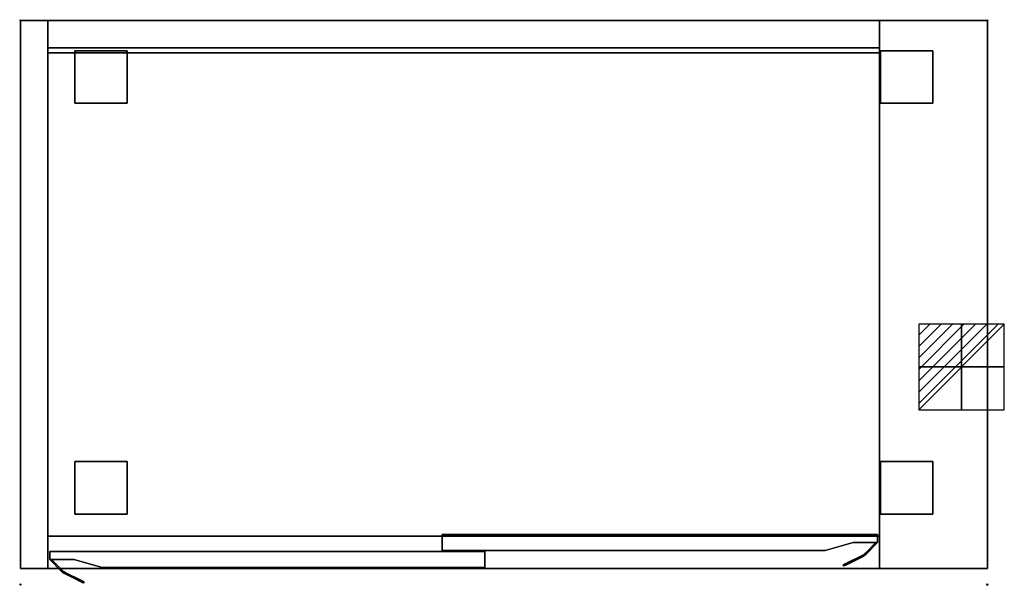
# Model space of a CAD drawing. Extents: x -1 to 1221, y -701 to 1.
import ezdxf

# ---------------------------------------------------------------- set-up
doc = ezdxf.new("R2010")
doc.units = 0
doc.header["$PDMODE"] = 35
doc.linetypes.add('NASCOSTA', pattern=[0.381, 0.254, -0.127])
for name, color, linetype in [('IQ_200_3D', 1, 'Continuous'), ('IQ_204_2D', 7, 'Continuous'), ('IQ_204_3D', 7, 'Continuous'), ('IQ_CON_ELECTRICITY_INT', 7, 'Continuous'), ('IQ_INS_3D', 3, 'Continuous')]:
    doc.layers.add(name, color=color, linetype=linetype)

# ---------------------------------------------------------------- blocks, each defined once
blk = doc.blocks.new('*X0')
at = {"color": 0}
for p, q in [((286.774344, 2204.447934), (296.618251, 2214.291842)), ((286.774344, 2205.862148), (295.204037, 2214.291842)), ((286.774344, 2207.276361), (293.789824, 2214.291842)), ((286.774344, 2208.690575), (292.37561, 2214.291842)), ((286.774344, 2210.104788), (290.961397, 2214.291842)), ((286.774344, 2211.519002), (289.547183, 2214.291842)), ((286.774344, 2212.933216), (288.13297, 2214.291842))]:
    blk.add_line(p, q, dxfattribs=at)
blk = doc.blocks.new('ELECTRICITY')
for p, q in [((2.121, 2.121), (-2.121, 2.121)), ((-2.121, 2.121), (-2.121, -2.121)), ((-2.121, -2.121), (2.121, 2.121)), ((2.121, -2.121), (2.121, 2.121)), ((-2.121, -2.121), (2.121, -2.121))]:
    blk.add_line(p, q)
at = {"extrusion": (-1, 0, 0)}
for p, q in [((0, -2.121, 2.121), (0, 2.121, 2.121)), ((0, 2.121, -2.121), (0, -2.121, -2.121)), ((0, 2.121, 2.121), (0, 2.121, -2.121)), ((0, 2.121, -2.121), (0, -2.121, 2.121)), ((0, -2.121, -2.121), (0, -2.121, 2.121))]:
    blk.add_line(p, q, dxfattribs=at)
at = {"extrusion": (0, -1, 0)}
for p, q in [((2.121, 0, 2.121), (-2.121, 0, 2.121)), ((-2.121, 0, -2.121), (2.121, 0, -2.121)), ((-2.121, 0, 2.121), (-2.121, 0, -2.121)), ((-2.121, 0, -2.121), (2.121, 0, 2.121)), ((2.121, 0, -2.121), (2.121, 0, 2.121))]:
    blk.add_line(p, q, dxfattribs=at)
at = {"xscale": 0.4000000000000909, "yscale": 0.4000000000000909, "zscale": 0.4000000000000909}
blk.add_blockref('*X0', (-116.831, -883.595), dxfattribs=at)
at = {"extrusion": (-1, 0, 0), "xscale": 0.3999999999999773, "yscale": 0.3999999999999773, "zscale": 0.3999999999999773}
blk.add_blockref('*X0', (-116.831, -883.595), dxfattribs=at)
at = {"extrusion": (0, -1, 0), "xscale": 0.4000000000000909, "yscale": 0.4000000000000909, "zscale": 0.4000000000000909}
blk.add_blockref('*X0', (-116.831, -883.595), dxfattribs=at)

msp = doc.modelspace()

# ---------------------------------------------------------------- linework, layer by layer
at = {"layer": 'IQ_200_3D', "extrusion": (-1.83697e-16, 0, -1), "elevation": -187.5}
msp.add_lwpolyline([(-1033.5, -648), (-998.5, -658), (-523.5, -658), (-523.5, -638), (-1063.5, -638), (-1063.5, -648)], close=True, dxfattribs=at)
at = {"layer": 'IQ_200_3D', "extrusion": (1.83697e-16, 0, -1), "elevation": -187.5}
msp.add_lwpolyline([(-66.5, -669), (-101.5, -679), (-576.5, -679), (-576.5, -659), (-36.5, -659), (-36.5, -669)], close=True, dxfattribs=at)
at = {"layer": 'IQ_200_3D'}
for points in [[(0, -680, 150), (0, 0, 150), (34, 0, 150), (34, -680, 150)], [(0, -680, 860), (34, -680, 860), (34, 0, 860), (0, 0, 860)], [(0, 0, 150), (0, 0, 860), (34, 0, 860), (34, 0, 150)], [(0, -680, 150), (0, -680, 860), (0, 0, 860), (0, 0, 150)], [(1066, -34, 150), (34, -34, 150), (34, 0, 150), (1066, 0, 150)], [(34, -34, 150), (34, -34, 826), (34, 0, 826), (34, 0, 150)], [(1066, 0, 150), (34, 0, 150), (34, 0, 826), (1066, 0, 826)], [(34, -680, 150), (34, 0, 150), (34, 0, 860), (34, -680, 860)], [(1066, 0, 860), (34, 0, 860), (34, 0, 826), (1066, 0, 826)], [(1066, 0, 860), (1066, -40, 860), (34, -40, 860), (34, 0, 860)], [(1066, -680, 150), (1066, 0, 150), (1200, 0, 150), (1200, -680, 150)], [(1200, 0, 860), (1066, 0, 860), (1066, -680, 860), (1200, -680, 860)], [(1066, 0, 150), (1066, 0, 860), (1200, 0, 860), (1200, 0, 150)], [(1066, -680, 860), (1066, 0, 860), (1066, 0, 150), (1066, -680, 150)], [(1200, 0, 150), (1200, 0, 860), (1200, -680, 860), (1200, -680, 150)], [(1066, 0, 826), (34, 0, 826), (34, -40, 826), (1066, -40, 826)], [(1066, -34, 150), (1066, 0, 150), (1066, 0, 826), (1066, -34, 826)], [(1066, -34, 184), (1066, -34, 150), (34, -34, 150), (34, -34, 184)], [(1066, -680, 184), (1066, -34, 184), (34, -34, 184), (34, -680, 184)], [(1066, -680, 150), (34, -680, 150), (34, -34, 150), (1066, -34, 150)], [(1066, -34, 150), (1066, -34, 826), (34, -34, 826), (34, -34, 150)], [(1066, -40, 860), (1066, -40, 826), (34, -40, 826), (34, -40, 860)], [(67.5, -102.5, 30), (67.5, -37.5, 30), (132.5, -37.5, 30), (132.5, -102.5, 30)], [(67.5, -102.5, 150), (132.5, -102.5, 150), (132.5, -37.5, 150), (67.5, -37.5, 150)], [(67.5, -37.5, 30), (67.5, -37.5, 150), (132.5, -37.5, 150), (132.5, -37.5, 30)], [(67.5, -102.5, 30), (67.5, -102.5, 150), (67.5, -37.5, 150), (67.5, -37.5, 30)], [(132.5, -102.5, 30), (132.5, -37.5, 30), (132.5, -37.5, 150), (132.5, -102.5, 150)], [(1067.5, -102.5, 30), (1067.5, -37.5, 30), (1132.5, -37.5, 30), (1132.5, -102.5, 30)], [(1067.5, -102.5, 150), (1132.5, -102.5, 150), (1132.5, -37.5, 150), (1067.5, -37.5, 150)], [(1067.5, -37.5, 30), (1067.5, -37.5, 150), (1132.5, -37.5, 150), (1132.5, -37.5, 30)], [(1067.5, -102.5, 30), (1067.5, -102.5, 150), (1067.5, -37.5, 150), (1067.5, -37.5, 30)], [(1132.5, -102.5, 30), (1132.5, -37.5, 30), (1132.5, -37.5, 150), (1132.5, -102.5, 150)], [(67.5, -102.5, 30), (132.5, -102.5, 30), (132.5, -102.5, 150), (67.5, -102.5, 150)], [(1067.5, -102.5, 30), (1132.5, -102.5, 30), (1132.5, -102.5, 150), (1067.5, -102.5, 150)], [(67.5, -612.5, 30), (67.5, -547.5, 30), (132.5, -547.5, 30), (132.5, -612.5, 30)], [(67.5, -612.5, 150), (132.5, -612.5, 150), (132.5, -547.5, 150), (67.5, -547.5, 150)], [(67.5, -547.5, 30), (67.5, -547.5, 150), (132.5, -547.5, 150), (132.5, -547.5, 30)], [(67.5, -612.5, 30), (67.5, -612.5, 150), (67.5, -547.5, 150), (67.5, -547.5, 30)], [(132.5, -612.5, 30), (132.5, -547.5, 30), (132.5, -547.5, 150), (132.5, -612.5, 150)], [(1067.5, -612.5, 30), (1067.5, -547.5, 30), (1132.5, -547.5, 30), (1132.5, -612.5, 30)], [(1067.5, -612.5, 150), (1132.5, -612.5, 150), (1132.5, -547.5, 150), (1067.5, -547.5, 150)], [(1067.5, -547.5, 30), (1067.5, -547.5, 150), (1132.5, -547.5, 150), (1132.5, -547.5, 30)], [(1067.5, -612.5, 30), (1067.5, -612.5, 150), (1067.5, -547.5, 150), (1067.5, -547.5, 30)], [(1132.5, -612.5, 30), (1132.5, -547.5, 30), (1132.5, -547.5, 150), (1132.5, -612.5, 150)], [(67.5, -612.5, 30), (132.5, -612.5, 30), (132.5, -612.5, 150), (67.5, -612.5, 150)], [(1067.5, -612.5, 30), (1132.5, -612.5, 30), (1132.5, -612.5, 150), (1067.5, -612.5, 150)], [(1066, -640, 860), (34, -640, 860), (34, -640, 826), (1066, -640, 826)], [(1066, -640, 860), (1066, -680, 860), (34, -680, 860), (34, -640, 860)], [(1066, -640, 826), (34, -640, 826), (34, -680, 826), (1066, -680, 826)], [(523.5, -658, 187.5), (523.5, -638, 187.5), (523.5, -638, 822.5), (523.5, -658, 822.5)], [(523.5, -638, 187.5), (1063.5, -638, 187.5), (1063.5, -638, 822.5), (523.5, -638, 822.5)], [(1063.5, -638, 187.5), (1063.5, -648, 187.5), (1063.5, -648, 822.5), (1063.5, -638, 822.5)], [(576.5, -659, 187.5), (36.5, -659, 187.5), (36.5, -659, 822.5), (576.5, -659, 822.5)], [(36.5, -659, 187.5), (36.5, -669, 187.5), (36.5, -669, 822.5), (36.5, -659, 822.5)], [(998.5, -658, 187.5), (523.5, -658, 187.5), (523.5, -658, 822.5), (998.5, -658, 822.5)], [(576.5, -679, 187.5), (576.5, -659, 187.5), (576.5, -659, 822.5), (576.5, -679, 822.5)], [(1033.5, -648, 187.5), (998.5, -658, 187.5), (998.5, -658, 822.5), (1033.5, -648, 822.5)], [(1063.5, -648, 187.5), (1033.5, -648, 187.5), (1033.5, -648, 822.5), (1063.5, -648, 822.5)], [(1049.2, -660.5, 187.5), (1061.4, -648, 187.5), (1061.4, -648, 822.5), (1049.2, -660.5, 822.5)], [(1061.4, -648, 187.5), (1063.5, -648, 187.5), (1049.9, -661.9, 187.5), (1049.2, -660.5, 187.5)], [(1049.9, -661.9, 822.5), (1049.2, -660.5, 822.5), (1061.4, -648, 822.5), (1063.5, -648, 822.5)], [(1063.5, -648, 187.5), (1049.9, -661.9, 187.5), (1049.9, -661.9, 822.5), (1063.5, -648, 822.5)], [(1061.4, -648, 187.5), (1063.5, -648, 187.5), (1063.5, -648, 822.5), (1061.4, -648, 822.5)], [(36.5, -669, 187.5), (66.5, -669, 187.5), (66.5, -669, 822.5), (36.5, -669, 822.5)], [(38.6, -669, 187.5), (36.5, -669, 187.5), (36.5, -669, 822.5), (38.6, -669, 822.5)], [(36.5, -669, 187.5), (50.1, -682.9, 187.5), (50.1, -682.9, 822.5), (36.5, -669, 822.5)], [(38.6, -669, 187.5), (36.5, -669, 187.5), (50.1, -682.9, 187.5), (50.8, -681.5, 187.5)], [(50.1, -682.9, 822.5), (50.8, -681.5, 822.5), (38.6, -669, 822.5), (36.5, -669, 822.5)], [(50.8, -681.5, 187.5), (38.6, -669, 187.5), (38.6, -669, 822.5), (50.8, -681.5, 822.5)], [(66.5, -669, 187.5), (101.5, -679, 187.5), (101.5, -679, 822.5), (66.5, -669, 822.5)], [(1024.3, -674, 782.7), (1025, -675.4, 782.7), (1044.4, -665.9, 813), (1043.7, -664.6, 813)], [(1044.4, -665.9, 187.5), (1043.7, -664.6, 187.5), (1030, -671.3, 187.5), (1030.6, -672.6, 187.5)], [(0, -680, 150), (34, -680, 150), (34, -680, 860), (0, -680, 860)], [(1066, -680, 184), (34, -680, 184), (34, -680, 150), (1066, -680, 150)], [(1066, -680, 860), (1066, -680, 826), (34, -680, 826), (34, -680, 860)], [(101.5, -679, 187.5), (576.5, -679, 187.5), (576.5, -679, 822.5), (101.5, -679, 822.5)], [(1021.7, -677, 197.5), (1021, -675.7, 197.5), (1021, -675.7, 771.1), (1021.7, -677, 771.1)], [(1200, -680, 860), (1066, -680, 860), (1066, -680, 150), (1200, -680, 150)], [(55.6, -686.9, 187.5), (56.3, -685.6, 187.5), (70, -692.3, 187.5), (69.4, -693.6, 187.5)], [(75.7, -695, 782.7), (75, -696.4, 782.7), (55.6, -686.9, 813), (56.3, -685.6, 813)], [(78.3, -698, 197.5), (79, -696.7, 197.5), (79, -696.7, 771.1), (78.3, -698, 771.1)]]:
    msp.add_3dface(points, dxfattribs=at)
for points, invisible_edges in [([(1033.5, -648, 187.5), (998.5, -658, 187.5), (523.5, -658, 187.5), (523.5, -638, 187.5)], 8), ([(523.5, -638, 187.5), (1033.5, -648, 187.5), (1063.5, -648, 187.5), (1063.5, -638, 187.5)], 1), ([(1033.5, -648, 822.5), (998.5, -658, 822.5), (523.5, -658, 822.5), (523.5, -638, 822.5)], 8), ([(523.5, -638, 822.5), (1033.5, -648, 822.5), (1063.5, -648, 822.5), (1063.5, -638, 822.5)], 1), ([(576.5, -659, 187.5), (66.5, -669, 187.5), (36.5, -669, 187.5), (36.5, -659, 187.5)], 1), ([(576.5, -659, 822.5), (66.5, -669, 822.5), (36.5, -669, 822.5), (36.5, -659, 822.5)], 1), ([(66.5, -669, 187.5), (101.5, -679, 187.5), (576.5, -679, 187.5), (576.5, -659, 187.5)], 8), ([(66.5, -669, 822.5), (101.5, -679, 822.5), (576.5, -679, 822.5), (576.5, -659, 822.5)], 8), ([(1021, -675.7, 197.5), (1043.7, -664.6, 187.5), (1043.7, -664.6, 813), (1021, -675.7, 771.1)], 5), ([(1021, -675.7, 771.1), (1021.1, -675.6, 773.2), (1043.7, -664.6, 813)], 10), ([(1021.3, -675.5, 194.9), (1021, -675.7, 197.5), (1043.7, -664.6, 187.5)], 10), ([(1021.1, -675.6, 773.2), (1021.4, -675.5, 775.2), (1043.7, -664.6, 813)], 10), ([(1022.2, -675.1, 192.5), (1021.3, -675.5, 194.9), (1043.7, -664.6, 187.5)], 10), ([(1021.4, -675.5, 775.2), (1021.9, -675.2, 777.2), (1043.7, -664.6, 813)], 10), ([(1044.4, -665.9, 187.5), (1021.7, -677, 197.5), (1021.7, -677, 771.1), (1044.4, -665.9, 813)], 5), ([(1021.8, -677, 773.2), (1021.7, -677, 771.1), (1044.4, -665.9, 813)], 10), ([(1044.4, -665.9, 187.5), (1044.4, -665.9, 187.5), (1022, -676.9, 194.9), (1021.7, -677, 197.5)], 10), ([(1022, -676.8, 775.2), (1021.8, -677, 773.2), (1044.4, -665.9, 813)], 10), ([(1021.9, -675.2, 777.2), (1022.5, -674.9, 779.1), (1043.7, -664.6, 813)], 10), ([(1022.5, -676.6, 777.2), (1022, -676.8, 775.2), (1044.4, -665.9, 813)], 10), ([(1044.4, -665.9, 187.5), (1044.4, -665.9, 187.5), (1022.9, -676.4, 192.5), (1022, -676.9, 194.9)], 10), ([(1023.6, -674.4, 190.4), (1022.2, -675.1, 192.5), (1043.7, -664.6, 187.5)], 10), ([(1022.5, -674.9, 779.1), (1023.3, -674.5, 781), (1043.7, -664.6, 813)], 10), ([(1023.2, -676.3, 779.1), (1022.5, -676.6, 777.2), (1044.4, -665.9, 813)], 10), ([(1044.4, -665.9, 187.5), (1044.4, -665.9, 187.5), (1024.3, -675.7, 190.4), (1022.9, -676.4, 192.5)], 10), ([(1024, -675.9, 781), (1023.2, -676.3, 779.1), (1044.4, -665.9, 813)], 10), ([(1023.3, -674.5, 781), (1024.3, -674, 782.7), (1043.7, -664.6, 813)], 8), ([(1025.5, -673.5, 188.8), (1023.6, -674.4, 190.4), (1043.7, -664.6, 187.5)], 10), ([(1025, -675.4, 782.7), (1024, -675.9, 781), (1044.4, -665.9, 813)], 2), ([(1044.4, -665.9, 187.5), (1044.4, -665.9, 187.5), (1026.2, -674.8, 188.8), (1024.3, -675.7, 190.4)], 10), ([(1027.7, -672.4, 187.8), (1025.5, -673.5, 188.8), (1043.7, -664.6, 187.5)], 10), ([(1044.4, -665.9, 187.5), (1044.4, -665.9, 187.5), (1028.3, -673.8, 187.8), (1026.2, -674.8, 188.8)], 10), ([(1030, -671.3, 187.5), (1027.7, -672.4, 187.8), (1043.7, -664.6, 187.5)], 2), ([(1030, -671.3, 187.5), (1030.6, -672.6, 187.5), (1028.3, -673.8, 187.8), (1027.7, -672.4, 187.8)], 4), ([(1044.4, -665.9, 187.5), (1044.4, -665.9, 187.5), (1030.6, -672.6, 187.5), (1028.3, -673.8, 187.8)], 8), ([(1043.7, -664.6, 187.5), (1044.7, -664, 187.5), (1044.7, -664, 814.6), (1043.7, -664.6, 813)], 2), ([(1044.7, -664, 187.5), (1045.4, -665.4, 187.5), (1044.4, -665.9, 187.5), (1043.7, -664.6, 187.5)], 1), ([(1044.4, -665.9, 813), (1043.7, -664.6, 813), (1044.7, -664, 814.6), (1045.4, -665.4, 814.6)], 4), ([(1045.4, -665.4, 187.5), (1044.4, -665.9, 187.5), (1044.4, -665.9, 813), (1045.4, -665.4, 814.6)], 8), ([(1044.7, -664, 187.5), (1045.7, -663.4, 187.5), (1045.7, -663.4, 816.2), (1044.7, -664, 814.6)], 10), ([(1046.4, -664.8, 187.5), (1045.7, -663.4, 187.5), (1044.7, -664, 187.5), (1045.4, -665.4, 187.5)], 5), ([(1044.7, -664, 814.6), (1045.4, -665.4, 814.6), (1046.4, -664.8, 816.2), (1045.7, -663.4, 816.2)], 5), ([(1046.4, -664.8, 187.5), (1045.4, -665.4, 187.5), (1045.4, -665.4, 814.6), (1046.4, -664.8, 816.2)], 10), ([(1045.7, -663.4, 187.5), (1046.7, -662.8, 187.5), (1046.7, -662.8, 817.8), (1045.7, -663.4, 816.2)], 8), ([(1046.7, -662.8, 187.5), (1047.3, -664.2, 187.5), (1046.4, -664.8, 187.5), (1045.7, -663.4, 187.5)], 4), ([(1046.4, -664.8, 816.2), (1045.7, -663.4, 816.2), (1046.7, -662.8, 817.8), (1047.3, -664.2, 817.8)], 1), ([(1047.3, -664.2, 187.5), (1046.4, -664.8, 187.5), (1046.4, -664.8, 816.2), (1047.3, -664.2, 817.8)], 2), ([(1046.7, -662.8, 187.5), (1047.6, -662.1, 187.5), (1047.6, -662.1, 819.4), (1046.7, -662.8, 817.8)], 2), ([(1048.2, -663.5, 187.5), (1047.6, -662.1, 187.5), (1046.7, -662.8, 187.5), (1047.3, -664.2, 187.5)], 1), ([(1046.7, -662.8, 817.8), (1047.3, -664.2, 817.8), (1048.2, -663.5, 819.4), (1047.6, -662.1, 819.4)], 4), ([(1048.2, -663.5, 187.5), (1047.3, -664.2, 187.5), (1047.3, -664.2, 817.8), (1048.2, -663.5, 819.4)], 8), ([(1047.6, -662.1, 187.5), (1048.4, -661.3, 187.5), (1048.4, -661.3, 821), (1047.6, -662.1, 819.4)], 10), ([(1048.4, -661.3, 187.5), (1049.1, -662.7, 187.5), (1048.2, -663.5, 187.5), (1047.6, -662.1, 187.5)], 5), ([(1048.2, -663.5, 819.4), (1047.6, -662.1, 819.4), (1048.4, -661.3, 821), (1049.1, -662.7, 821)], 5), ([(1049.1, -662.7, 187.5), (1048.2, -663.5, 187.5), (1048.2, -663.5, 819.4), (1049.1, -662.7, 821)], 10), ([(1048.4, -661.3, 187.5), (1049.2, -660.5, 187.5), (1049.2, -660.5, 822.5), (1048.4, -661.3, 821)], 8), ([(1049.9, -661.9, 187.5), (1049.2, -660.5, 187.5), (1048.4, -661.3, 187.5), (1049.1, -662.7, 187.5)], 4), ([(1048.4, -661.3, 821), (1049.1, -662.7, 821), (1049.9, -661.9, 822.5), (1049.2, -660.5, 822.5)], 1), ([(1049.9, -661.9, 187.5), (1049.1, -662.7, 187.5), (1049.1, -662.7, 821), (1049.9, -661.9, 822.5)], 2), ([(50.1, -682.9, 187.5), (50.8, -681.5, 187.5), (51.6, -682.3, 187.5), (50.9, -683.7, 187.5)], 4), ([(51.6, -682.3, 821), (50.9, -683.7, 821), (50.1, -682.9, 822.5), (50.8, -681.5, 822.5)], 1), ([(50.1, -682.9, 187.5), (50.9, -683.7, 187.5), (50.9, -683.7, 821), (50.1, -682.9, 822.5)], 2), ([(51.6, -682.3, 187.5), (50.8, -681.5, 187.5), (50.8, -681.5, 822.5), (51.6, -682.3, 821)], 8), ([(51.6, -682.3, 187.5), (50.9, -683.7, 187.5), (51.8, -684.5, 187.5), (52.4, -683.1, 187.5)], 5), ([(51.8, -684.5, 819.4), (52.4, -683.1, 819.4), (51.6, -682.3, 821), (50.9, -683.7, 821)], 5), ([(50.9, -683.7, 187.5), (51.8, -684.5, 187.5), (51.8, -684.5, 819.4), (50.9, -683.7, 821)], 10), ([(52.4, -683.1, 187.5), (51.6, -682.3, 187.5), (51.6, -682.3, 821), (52.4, -683.1, 819.4)], 10), ([(51.8, -684.5, 187.5), (52.4, -683.1, 187.5), (53.3, -683.8, 187.5), (52.7, -685.2, 187.5)], 1), ([(53.3, -683.8, 817.8), (52.7, -685.2, 817.8), (51.8, -684.5, 819.4), (52.4, -683.1, 819.4)], 4), ([(53.3, -683.8, 187.5), (52.4, -683.1, 187.5), (52.4, -683.1, 819.4), (53.3, -683.8, 817.8)], 2), ([(53.3, -683.8, 187.5), (52.7, -685.2, 187.5), (53.6, -685.8, 187.5), (54.3, -684.4, 187.5)], 4), ([(53.6, -685.8, 816.2), (54.3, -684.4, 816.2), (53.3, -683.8, 817.8), (52.7, -685.2, 817.8)], 1), ([(54.3, -684.4, 187.5), (53.3, -683.8, 187.5), (53.3, -683.8, 817.8), (54.3, -684.4, 816.2)], 8), ([(1022, -676.9, 194.9), (1021.3, -675.5, 194.9), (1021, -675.7, 197.5), (1021.7, -677, 197.5)], 1), ([(1021, -675.7, 771.1), (1021.7, -677, 771.1), (1021.8, -677, 773.2), (1021.1, -675.6, 773.2)], 4), ([(1021.8, -677, 773.2), (1021.1, -675.6, 773.2), (1021.4, -675.5, 775.2), (1022, -676.8, 775.2)], 5), ([(1022.2, -675.1, 192.5), (1022.9, -676.4, 192.5), (1022, -676.9, 194.9), (1021.3, -675.5, 194.9)], 5), ([(1021.4, -675.5, 775.2), (1022, -676.8, 775.2), (1022.5, -676.6, 777.2), (1021.9, -675.2, 777.2)], 1), ([(1022.5, -676.6, 777.2), (1021.9, -675.2, 777.2), (1022.5, -674.9, 779.1), (1023.2, -676.3, 779.1)], 4), ([(1024.3, -675.7, 190.4), (1023.6, -674.4, 190.4), (1022.2, -675.1, 192.5), (1022.9, -676.4, 192.5)], 4), ([(1022.5, -674.9, 779.1), (1023.2, -676.3, 779.1), (1024, -675.9, 781), (1023.3, -674.5, 781)], 5), ([(1024, -675.9, 781), (1023.3, -674.5, 781), (1024.3, -674, 782.7), (1025, -675.4, 782.7)], 1), ([(1025.5, -673.5, 188.8), (1026.2, -674.8, 188.8), (1024.3, -675.7, 190.4), (1023.6, -674.4, 190.4)], 1), ([(1028.3, -673.8, 187.8), (1027.7, -672.4, 187.8), (1025.5, -673.5, 188.8), (1026.2, -674.8, 188.8)], 5), ([(51.8, -684.5, 187.5), (52.7, -685.2, 187.5), (52.7, -685.2, 817.8), (51.8, -684.5, 819.4)], 8), ([(52.7, -685.2, 187.5), (53.6, -685.8, 187.5), (53.6, -685.8, 816.2), (52.7, -685.2, 817.8)], 2), ([(53.6, -685.8, 187.5), (54.3, -684.4, 187.5), (55.3, -685, 187.5), (54.6, -686.4, 187.5)], 5), ([(55.3, -685, 814.6), (54.6, -686.4, 814.6), (53.6, -685.8, 816.2), (54.3, -684.4, 816.2)], 5), ([(53.6, -685.8, 187.5), (54.6, -686.4, 187.5), (54.6, -686.4, 814.6), (53.6, -685.8, 816.2)], 10), ([(55.3, -685, 187.5), (54.3, -684.4, 187.5), (54.3, -684.4, 816.2), (55.3, -685, 814.6)], 10), ([(55.3, -685, 187.5), (54.6, -686.4, 187.5), (55.6, -686.9, 187.5), (56.3, -685.6, 187.5)], 1), ([(55.6, -686.9, 813), (56.3, -685.6, 813), (55.3, -685, 814.6), (54.6, -686.4, 814.6)], 4), ([(54.6, -686.4, 187.5), (55.6, -686.9, 187.5), (55.6, -686.9, 813), (54.6, -686.4, 814.6)], 8), ([(56.3, -685.6, 187.5), (55.3, -685, 187.5), (55.3, -685, 814.6), (56.3, -685.6, 813)], 2), ([(55.6, -686.9, 187.5), (78.3, -698, 197.5), (78.3, -698, 771.1), (55.6, -686.9, 813)], 5), ([(75, -696.4, 782.7), (76, -696.9, 781), (55.6, -686.9, 813)], 2), ([(76, -696.9, 781), (76.8, -697.3, 779.1), (55.6, -686.9, 813)], 10), ([(76.8, -697.3, 779.1), (77.5, -697.6, 777.2), (55.6, -686.9, 813)], 10), ([(77.5, -697.6, 777.2), (78, -697.8, 775.2), (55.6, -686.9, 813)], 10), ([(78, -697.8, 775.2), (78.2, -698, 773.2), (55.6, -686.9, 813)], 10), ([(78.2, -698, 773.2), (78.3, -698, 771.1), (55.6, -686.9, 813)], 10), ([(55.6, -686.9, 187.5), (55.6, -686.9, 187.5), (78, -697.9, 194.9), (78.3, -698, 197.5)], 10), ([(55.6, -686.9, 187.5), (55.6, -686.9, 187.5), (77.1, -697.4, 192.5), (78, -697.9, 194.9)], 10), ([(55.6, -686.9, 187.5), (55.6, -686.9, 187.5), (75.7, -696.7, 190.4), (77.1, -697.4, 192.5)], 10), ([(55.6, -686.9, 187.5), (55.6, -686.9, 187.5), (73.8, -695.8, 188.8), (75.7, -696.7, 190.4)], 10), ([(55.6, -686.9, 187.5), (55.6, -686.9, 187.5), (71.7, -694.8, 187.8), (73.8, -695.8, 188.8)], 10), ([(55.6, -686.9, 187.5), (55.6, -686.9, 187.5), (69.4, -693.6, 187.5), (71.7, -694.8, 187.8)], 8), ([(79, -696.7, 197.5), (56.3, -685.6, 187.5), (56.3, -685.6, 813), (79, -696.7, 771.1)], 5), ([(79, -696.7, 771.1), (78.9, -696.6, 773.2), (56.3, -685.6, 813)], 10), ([(78.9, -696.6, 773.2), (78.6, -696.5, 775.2), (56.3, -685.6, 813)], 10), ([(78.6, -696.5, 775.2), (78.1, -696.2, 777.2), (56.3, -685.6, 813)], 10), ([(78.1, -696.2, 777.2), (77.5, -695.9, 779.1), (56.3, -685.6, 813)], 10), ([(77.5, -695.9, 779.1), (76.7, -695.5, 781), (56.3, -685.6, 813)], 10), ([(76.7, -695.5, 781), (75.7, -695, 782.7), (56.3, -685.6, 813)], 8), ([(70, -692.3, 187.5), (72.3, -693.4, 187.8), (56.3, -685.6, 187.5)], 2), ([(72.3, -693.4, 187.8), (74.5, -694.5, 188.8), (56.3, -685.6, 187.5)], 10), ([(74.5, -694.5, 188.8), (76.4, -695.4, 190.4), (56.3, -685.6, 187.5)], 10), ([(76.4, -695.4, 190.4), (77.8, -696.1, 192.5), (56.3, -685.6, 187.5)], 10), ([(77.8, -696.1, 192.5), (78.7, -696.5, 194.9), (56.3, -685.6, 187.5)], 10), ([(78.7, -696.5, 194.9), (79, -696.7, 197.5), (56.3, -685.6, 187.5)], 10), ([(70, -692.3, 187.5), (69.4, -693.6, 187.5), (71.7, -694.8, 187.8), (72.3, -693.4, 187.8)], 4), ([(71.7, -694.8, 187.8), (72.3, -693.4, 187.8), (74.5, -694.5, 188.8), (73.8, -695.8, 188.8)], 5), ([(74.5, -694.5, 188.8), (73.8, -695.8, 188.8), (75.7, -696.7, 190.4), (76.4, -695.4, 190.4)], 1), ([(76, -696.9, 781), (76.7, -695.5, 781), (75.7, -695, 782.7), (75, -696.4, 782.7)], 1), ([(75.7, -696.7, 190.4), (76.4, -695.4, 190.4), (77.8, -696.1, 192.5), (77.1, -697.4, 192.5)], 4), ([(77.5, -695.9, 779.1), (76.8, -697.3, 779.1), (76, -696.9, 781), (76.7, -695.5, 781)], 5), ([(77.5, -697.6, 777.2), (78.1, -696.2, 777.2), (77.5, -695.9, 779.1), (76.8, -697.3, 779.1)], 4), ([(77.8, -696.1, 192.5), (77.1, -697.4, 192.5), (78, -697.9, 194.9), (78.7, -696.5, 194.9)], 5), ([(78.6, -696.5, 775.2), (78, -697.8, 775.2), (77.5, -697.6, 777.2), (78.1, -696.2, 777.2)], 1), ([(78, -697.9, 194.9), (78.7, -696.5, 194.9), (79, -696.7, 197.5), (78.3, -698, 197.5)], 1), ([(78.2, -698, 773.2), (78.9, -696.6, 773.2), (78.6, -696.5, 775.2), (78, -697.8, 775.2)], 5), ([(79, -696.7, 771.1), (78.3, -698, 771.1), (78.2, -698, 773.2), (78.9, -696.6, 773.2)], 4)]:
    msp.add_3dface(points, dxfattribs=dict(at, invisible_edges=invisible_edges))
at = {"layer": 'IQ_204_2D', "linetype": 'NASCOSTA', "ltscale": 100}
msp.add_lwpolyline([(0, 0), (1200, 0), (1200, -680), (0, -680)], close=True, dxfattribs=at)
for points in [[(523.5, -658), (523.5, -638), (1063.5, -638), (1063.5, -648), (1049.9, -661.9, -0.043526), (1047.3, -664.2), (1021.7, -677), (1021, -675.7), (1043.7, -664.6, 0.093135), (1049.2, -660.5), (1061.4, -648), (1033.5, -648), (998.5, -658)], [(576.5, -679), (576.5, -659), (36.5, -659), (36.5, -669), (50.1, -682.9, 0.043526), (52.7, -685.2), (78.3, -698), (79, -696.7), (56.3, -685.6, -0.093135), (50.8, -681.5), (38.6, -669), (66.5, -669), (101.5, -679)]]:
    msp.add_lwpolyline(points, format="xyb", close=True, dxfattribs=at)
at = {"layer": 'IQ_204_3D'}
msp.add_3dface([(1073.5, -680.3, 595), (1103.5, -680.3, 595), (1103.5, -680.3, 565), (1073.5, -680.3, 565)], dxfattribs=at)
at = {"layer": 'IQ_INS_3D'}
for p in [(0, 0), (1200, 0), (0, -700), (1200, -700)]:
    msp.add_point(p, dxfattribs=at)

# ---------------------------------------------------------------- block references
at = {"layer": 'IQ_CON_ELECTRICITY_INT', "xscale": 25, "yscale": 25, "zscale": 25}
msp.add_blockref('ELECTRICITY', (1168, -430), dxfattribs=at)

doc.saveas('drawing.dxf')
